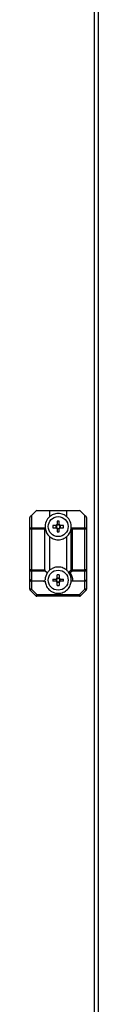
# Model space of a CAD drawing. Units: millimetres. Extents: x 63 to 8538, y 73 to 6060.
# Drawn here: x 4417 to 4449, y 1709 to 2169 of the extents above; entities that cross this region are included whole.
import ezdxf

# ---------------------------------------------------------------- set-up
doc = ezdxf.new("R2010")
doc.units = ezdxf.units.MM
doc.header["$LTSCALE"] = 5

msp = doc.modelspace()

# ---------------------------------------------------------------- linework, layer by layer
at = {"color": 7, "linetype": 'Continuous', "lineweight": 25}
for p, q in [((4447.23, 2966.79), (4447.22, 1261.39)), ((4449.03, 2966.79), (4449.02, 1261.39)), ((4417.11, 1930.84), (4417.11, 1936.28)), ((4417.86, 1937.34), (4419.89, 1939.37)), ((4417.86, 1937.34), (4417.86, 1931.59)), ((4420.42, 1939.59), (4426.36, 1939.59)), ((4426.36, 1939.59), (4426.36, 1936.73)), ((4426.36, 1939.59), (4434.36, 1939.59)), ((4434.36, 1936.73), (4434.36, 1939.59)), ((4434.36, 1939.59), (4440.3, 1939.59)), ((4440.83, 1939.37), (4442.86, 1937.34)), ((4442.86, 1931.59), (4442.86, 1937.34)), ((4443.61, 1936.28), (4443.61, 1930.84)), ((4417.11, 1911.9), (4417.11, 1930.84)), ((4417.86, 1930.84), (4417.11, 1930.84)), ((4417.86, 1930.84), (4417.86, 1931.59)), ((4417.86, 1931.59), (4424.26, 1931.59)), ((4424.11, 1930.84), (4417.86, 1930.84)), ((4417.86, 1930.84), (4417.86, 1911.9)), ((4424.11, 1911.9), (4424.11, 1930.84)), ((4427.88, 1931.58), (4429.41, 1931.58)), ((4429.38, 1931.58), (4429.38, 1932.61)), ((4429.85, 1934.57), (4429.85, 1933.04)), ((4429.85, 1933.07), (4430.88, 1933.07)), ((4429.85, 1931.14), (4429.85, 1929.61)), ((4430.88, 1931.11), (4429.85, 1931.11)), ((4430.88, 1933.04), (4430.88, 1934.57)), ((4430.88, 1929.61), (4430.88, 1931.14)), ((4432.84, 1932.61), (4431.31, 1932.61)), ((4431.31, 1931.58), (4432.84, 1931.58)), ((4431.34, 1932.61), (4431.34, 1931.58)), ((4436.39, 1931.02), (4436.44, 1931.33)), ((4436.39, 1911.9), (4436.39, 1931.02)), ((4436.47, 1931.59), (4442.86, 1931.59)), ((4442.86, 1930.84), (4436.92, 1930.84)), ((4436.92, 1930.84), (4436.92, 1911.9)), ((4442.86, 1931.59), (4442.86, 1930.84)), ((4443.61, 1930.84), (4442.86, 1930.84)), ((4442.86, 1911.9), (4442.86, 1930.84)), ((4443.61, 1930.84), (4443.61, 1911.9)), ((4426.36, 1927.45), (4426.36, 1911.73)), ((4434.36, 1911.73), (4434.36, 1927.45)), ((4417.86, 1911.9), (4417.11, 1911.9)), ((4417.11, 1907.34), (4417.11, 1911.9)), ((4417.86, 1911.37), (4417.86, 1911.9)), ((4417.86, 1911.9), (4424.11, 1911.9)), ((4424.33, 1911.37), (4417.86, 1911.37)), ((4417.86, 1911.37), (4417.86, 1906.81)), ((4425.25, 1910.46), (4424.33, 1911.37)), ((4427.88, 1907.61), (4429.41, 1907.61)), ((4429.38, 1907.61), (4429.38, 1906.58)), ((4429.85, 1908.04), (4429.85, 1909.57)), ((4430.88, 1908.07), (4429.85, 1908.07)), ((4431.31, 1907.61), (4432.84, 1907.61)), ((4431.34, 1906.58), (4431.34, 1907.61)), ((4435.23, 1910.81), (4435.26, 1910.77)), ((4435.26, 1910.77), (4436.39, 1911.9)), ((4436.92, 1911.37), (4436.02, 1910.47)), ((4436.92, 1911.9), (4436.39, 1911.9)), ((4436.92, 1911.9), (4442.86, 1911.9)), ((4436.92, 1911.9), (4436.92, 1911.37)), ((4442.86, 1911.37), (4436.92, 1911.37)), ((4442.86, 1911.9), (4442.86, 1911.37)), ((4443.61, 1911.9), (4442.86, 1911.9)), ((4442.86, 1906.81), (4442.86, 1911.37)), ((4443.61, 1911.9), (4443.61, 1907.34)), ((4417.11, 1902.9), (4417.11, 1907.34)), ((4417.86, 1906.81), (4424.02, 1906.81)), ((4417.86, 1906.59), (4417.86, 1906.81)), ((4423.49, 1906.59), (4417.86, 1906.59)), ((4417.86, 1906.59), (4417.86, 1902.9)), ((4429.41, 1906.58), (4427.88, 1906.58)), ((4429.85, 1906.11), (4430.88, 1906.11)), ((4432.84, 1906.58), (4431.31, 1906.58)), ((4442.86, 1906.59), (4436.71, 1906.59)), ((4437.23, 1906.81), (4442.86, 1906.81)), ((4442.86, 1906.81), (4442.86, 1906.59)), ((4442.86, 1902.9), (4442.86, 1906.59)), ((4443.61, 1907.34), (4443.61, 1902.9)), ((4417.86, 1902.9), (4417.11, 1902.9)), ((4419.89, 1899.81), (4417.33, 1902.37)), ((4417.86, 1902.9), (4420.42, 1900.34)), ((4420.42, 1900.34), (4440.3, 1900.34)), ((4440.3, 1899.59), (4420.42, 1899.59)), ((4440.3, 1900.34), (4442.86, 1902.9)), ((4440.3, 1900.34), (4440.3, 1899.59)), ((4443.39, 1902.37), (4440.83, 1899.81)), ((4443.61, 1902.9), (4442.86, 1902.9))]:
    msp.add_line(p, q, dxfattribs=at)
at = {"color": 7, "linetype": 'Continuous', "lineweight": 25, "flags": 128}
for points in [[(4417.33, 1936.81), (4417.45, 1936.93), (4417.58, 1937.06), (4417.72, 1937.2), (4417.86, 1937.34)], [(4442.86, 1937.34), (4443.01, 1937.2), (4443.15, 1937.06), (4443.28, 1936.93), (4443.39, 1936.81)], [(4429.41, 1932.61), (4429.22, 1932.61), (4429.03, 1932.61), (4428.83, 1932.61), (4428.64, 1932.61), (4428.45, 1932.61), (4428.26, 1932.61), (4428.07, 1932.61), (4427.88, 1932.61)], [(4436.44, 1931.33), (4436.55, 1931.22), (4436.67, 1931.1), (4436.79, 1930.97), (4436.92, 1930.84)], [(4430.88, 1909.57), (4430.88, 1909.38), (4430.88, 1909.2), (4430.88, 1909), (4430.88, 1908.81), (4430.88, 1908.62), (4430.88, 1908.43), (4430.88, 1908.24), (4430.88, 1908.04)], [(4429.85, 1904.61), (4429.85, 1904.8), (4429.85, 1904.99), (4429.85, 1905.18), (4429.85, 1905.37), (4429.85, 1905.56), (4429.85, 1905.76), (4429.85, 1905.95), (4429.85, 1906.14)], [(4430.88, 1906.14), (4430.88, 1905.95), (4430.88, 1905.76), (4430.88, 1905.56), (4430.88, 1905.37), (4430.88, 1905.18), (4430.88, 1904.99), (4430.88, 1904.8), (4430.88, 1904.61)], [(4417.86, 1902.9), (4417.76, 1902.8), (4417.66, 1902.7), (4417.57, 1902.61), (4417.49, 1902.53), (4417.42, 1902.46), (4417.37, 1902.41), (4417.34, 1902.38), (4417.33, 1902.37)], [(4420.42, 1900.34), (4420.32, 1900.24), (4420.22, 1900.14), (4420.13, 1900.05), (4420.05, 1899.97), (4419.98, 1899.9), (4419.93, 1899.85), (4419.9, 1899.82), (4419.89, 1899.81)], [(4420.42, 1900.34), (4420.42, 1900.2), (4420.42, 1900.06), (4420.42, 1899.93), (4420.42, 1899.81), (4420.42, 1899.72), (4420.42, 1899.65), (4420.42, 1899.61), (4420.42, 1899.59)], [(4440.3, 1900.34), (4440.41, 1900.24), (4440.51, 1900.14), (4440.6, 1900.05), (4440.68, 1899.97), (4440.74, 1899.9), (4440.79, 1899.85), (4440.82, 1899.82), (4440.83, 1899.81)], [(4442.86, 1902.9), (4442.97, 1902.8), (4443.07, 1902.7), (4443.16, 1902.61), (4443.24, 1902.53), (4443.3, 1902.46), (4443.35, 1902.41), (4443.38, 1902.38), (4443.39, 1902.37)]]:
    msp.add_lwpolyline(points, dxfattribs=at)
at = {"color": 7, "linetype": 'Continuous', "lineweight": 25}
for centre in [(4430.36, 1932.09), (4430.36, 1907.09)]:
    msp.add_circle(centre, 4.65, dxfattribs=at)
for centre, radius, start, end in [((4417.86, 1936.28), 0.75, 134.9998, 179.9998), ((4420.42, 1938.84), 0.75, 89.9998, 134.9998), ((4430.36, 1932.09), 6.12, 130.7726, 184.6822), ((4430.36, 1932.09), 6.12, 355.3174, 49.227), ((4440.3, 1938.84), 0.75, 44.9998, 89.9998), ((4442.86, 1936.28), 0.75, 359.9998, 44.9998), ((4417.86, 1930.84), 0.75, 89.9998, 179.9998), ((4424.86, 1930.84), 0.75, 140.2211, 179.9998), ((4430.36, 1932.09), 6.13, 187.2231, 229.227), ((4448.95, 1932.09), 21.07, 178.5993, 181.4007), ((4430.36, 1932.09), 1.08, 118.4514, 151.5483), ((4430.36, 1932.09), 1.08, 208.4514, 241.5483), ((4430.36, 1932.09), 0.851, 142.7587, 217.2409), ((4430.36, 1932.09), 0.851, 127.2409, 142.7587), ((4430.36, 1932.09), 0.851, 217.2409, 232.7587), ((4430.36, 1913.5), 21.08, 88.5999, 91.4001), ((4430.36, 1932.09), 0.851, 52.7587, 127.2409), ((4430.36, 1932.09), 0.851, 232.7587, 307.2409), ((4430.36, 1932.09), 1.08, 28.4514, 61.5483), ((4430.36, 1932.09), 0.851, 37.2409, 52.7587), ((4430.36, 1932.09), 1.08, 298.4514, 331.5483), ((4430.36, 1932.09), 0.851, 307.2409, 322.7587), ((4430.36, 1932.09), 0.851, 322.7587, 37.2409), ((4411.74, 1932.09), 21.11, 358.6021, 1.3979), ((4430.36, 1932.09), 6.13, 310.7726, 349.9131), ((4442.86, 1930.84), 0.75, 359.9998, 89.9998), ((4430.36, 1950.75), 21.14, 268.6044, 271.3956), ((4417.77, 1912.04), 0.67, 191.4222, 278.0451), ((4424.86, 1911.9), 0.75, 179.9998, 224.9998), ((4430.36, 1907.09), 6.12, 146.6555, 177.9159), ((4430.36, 1907.09), 6.12, 130.7726, 146.6555), ((4448.99, 1907.09), 21.11, 178.6021, 181.3979), ((4430.36, 1907.09), 1.08, 118.4514, 151.5483), ((4430.36, 1907.09), 0.851, 142.7587, 217.2409), ((4430.36, 1907.09), 0.851, 127.2409, 142.7587), ((4430.36, 1888.43), 21.15, 88.6044, 91.3956), ((4430.36, 1907.09), 0.851, 52.7587, 127.2409), ((4430.36, 1907.09), 1.08, 28.4514, 61.5483), ((4430.36, 1907.09), 0.851, 37.2409, 52.7587), ((4430.36, 1907.09), 0.851, 322.7587, 37.2409), ((4411.75, 1907.09), 21.1, 358.6005, 1.3978), ((4430.36, 1907.09), 6.13, 37.4044, 49.227), ((4430.36, 1907.09), 6.13, 355.3174, 37.4044), ((4430.36, 1906.56), 6.87, 2.0838, 34.6306), ((4437.49, 1912.47), 1.23, 207.2741, 242.7211), ((4442.96, 1912.04), 0.669, 261.9497, 348.577), ((4417.77, 1907.48), 0.67, 191.4222, 278.0451), ((4417.86, 1907.34), 0.75, 179.9998, 269.9998), ((4423.49, 1907.34), 0.75, 269.9998, 314.9998), ((4423.49, 1907.34), 0.75, 314.9998, 357.9159), ((4430.36, 1907.09), 1.08, 208.4514, 241.5483), ((4430.36, 1907.09), 0.851, 217.2409, 232.7587), ((4430.36, 1907.09), 0.851, 232.7587, 307.2409), ((4430.36, 1925.68), 21.08, 268.5999, 271.4001), ((4430.36, 1907.09), 1.08, 298.4514, 331.5483), ((4430.36, 1907.09), 0.851, 307.2409, 322.7587), ((4442.96, 1907.48), 0.669, 261.9474, 348.5793), ((4442.86, 1907.34), 0.75, 269.9998, 359.9998), ((4417.86, 1902.9), 0.75, 179.9998, 224.9998), ((4420.42, 1900.34), 0.75, 224.9998, 269.9998), ((4440.3, 1900.34), 0.75, 269.9998, 314.9998), ((4442.86, 1902.9), 0.75, 314.9998, 359.9998)]:
    msp.add_arc(centre, radius, start, end, dxfattribs=at)
for points, knots in [([(4434.36, 1936.73), (4433.83, 1937.11), (4432.64, 1937.96), (4430.36, 1938.36), (4428.08, 1937.96), (4426.9, 1937.11), (4426.36, 1936.73)], [0, 0, 0, 0, 0.22435, 0.499998, 0.775645, 1, 1, 1, 1]), ([(4424.26, 1931.59), (4424.26, 1931.58), (4424.26, 1931.57), (4424.27, 1931.46), (4424.28, 1931.36), (4424.29, 1931.32)], [0, 0, 0, 0, 0.382734, 0.765475, 1, 1, 1, 1]), ([(4429.41, 1932.61), (4429.42, 1932.61), (4429.49, 1932.61), (4429.58, 1932.61), (4429.66, 1932.61), (4429.69, 1932.61)], [0, 0, 0, 0, 0.119106, 0.715949, 1, 1, 1, 1]), ([(4429.69, 1931.58), (4429.66, 1931.58), (4429.58, 1931.58), (4429.49, 1931.58), (4429.42, 1931.58), (4429.41, 1931.58)], [0, 0, 0, 0, 0.284051, 0.880894, 1, 1, 1, 1]), ([(4429.85, 1932.77), (4429.85, 1932.8), (4429.85, 1932.88), (4429.85, 1932.97), (4429.85, 1933.03), (4429.85, 1933.04)], [0, 0, 0, 0, 0.284052, 0.880894, 1, 1, 1, 1]), ([(4429.85, 1931.14), (4429.85, 1931.15), (4429.85, 1931.22), (4429.85, 1931.3), (4429.85, 1931.39), (4429.85, 1931.42)], [0, 0, 0, 0, 0.119105, 0.715949, 1, 1, 1, 1]), ([(4430.88, 1933.04), (4430.88, 1933.03), (4430.88, 1932.97), (4430.88, 1932.88), (4430.88, 1932.8), (4430.88, 1932.77)], [0, 0, 0, 0, 0.119106, 0.71595, 1, 1, 1, 1]), ([(4430.88, 1931.42), (4430.88, 1931.39), (4430.88, 1931.3), (4430.88, 1931.22), (4430.88, 1931.15), (4430.88, 1931.14)], [0, 0, 0, 0, 0.284051, 0.880895, 1, 1, 1, 1]), ([(4431.04, 1932.61), (4431.07, 1932.61), (4431.15, 1932.61), (4431.24, 1932.61), (4431.3, 1932.61), (4431.31, 1932.61)], [0, 0, 0, 0, 0.284051, 0.880894, 1, 1, 1, 1]), ([(4431.31, 1931.58), (4431.3, 1931.58), (4431.24, 1931.58), (4431.15, 1931.58), (4431.07, 1931.58), (4431.04, 1931.58)], [0, 0, 0, 0, 0.119106, 0.715949, 1, 1, 1, 1]), ([(4436.44, 1931.33), (4436.45, 1931.38), (4436.46, 1931.5), (4436.47, 1931.58), (4436.47, 1931.59), (4436.47, 1931.59)], [0, 0, 0, 0, 0.385697, 0.771398, 1, 1, 1, 1]), ([(4426.36, 1927.45), (4426.9, 1927.07), (4428.08, 1926.23), (4430.36, 1925.82), (4432.64, 1926.23), (4433.83, 1927.07), (4434.36, 1927.45)], [0, 0, 0, 0, 0.224351, 0.499999, 0.775648, 1, 1, 1, 1]), ([(4434.36, 1911.73), (4433.83, 1912.11), (4432.64, 1912.96), (4430.36, 1913.36), (4428.08, 1912.96), (4426.9, 1912.11), (4426.36, 1911.73)], [0, 0, 0, 0, 0.224351, 0.499999, 0.775648, 1, 1, 1, 1]), ([(4429.69, 1907.61), (4429.66, 1907.61), (4429.58, 1907.61), (4429.49, 1907.61), (4429.42, 1907.61), (4429.41, 1907.61)], [0, 0, 0, 0, 0.28405, 0.880894, 1, 1, 1, 1]), ([(4429.85, 1908.04), (4429.85, 1908.03), (4429.85, 1907.97), (4429.85, 1907.88), (4429.85, 1907.8), (4429.85, 1907.77)], [0, 0, 0, 0, 0.119106, 0.715949, 1, 1, 1, 1]), ([(4430.88, 1907.77), (4430.88, 1907.8), (4430.88, 1907.88), (4430.88, 1907.97), (4430.88, 1908.03), (4430.88, 1908.04)], [0, 0, 0, 0, 0.284051, 0.880894, 1, 1, 1, 1]), ([(4431.31, 1907.61), (4431.3, 1907.61), (4431.24, 1907.61), (4431.15, 1907.61), (4431.07, 1907.61), (4431.04, 1907.61)], [0, 0, 0, 0, 0.119106, 0.71595, 1, 1, 1, 1]), ([(4436.02, 1910.47), (4436.02, 1910.47), (4435.91, 1910.48), (4435.71, 1910.51), (4435.44, 1910.62), (4435.32, 1910.72), (4435.26, 1910.77)], [0, 0, 0, 0, 0.006669, 0.372376, 0.685486, 1, 1, 1, 1]), ([(4424.26, 1906.59), (4424.37, 1905.96), (4424.62, 1904.55), (4425.93, 1902.65), (4427.96, 1901.29), (4430.36, 1900.81), (4432.77, 1901.29), (4434.8, 1902.65), (4436.11, 1904.55), (4436.36, 1905.96), (4436.47, 1906.59)], [0, 0, 0, 0, 0.104617, 0.236412, 0.368204, 0.499999, 0.631793, 0.763588, 0.895382, 1, 1, 1, 1]), ([(4429.41, 1906.58), (4429.42, 1906.58), (4429.49, 1906.58), (4429.58, 1906.58), (4429.66, 1906.58), (4429.69, 1906.58)], [0, 0, 0, 0, 0.119106, 0.715949, 1, 1, 1, 1]), ([(4429.85, 1906.42), (4429.85, 1906.39), (4429.85, 1906.3), (4429.85, 1906.22), (4429.85, 1906.15), (4429.85, 1906.14)], [0, 0, 0, 0, 0.284052, 0.880894, 1, 1, 1, 1]), ([(4430.88, 1906.14), (4430.88, 1906.15), (4430.88, 1906.22), (4430.88, 1906.3), (4430.88, 1906.39), (4430.88, 1906.42)], [0, 0, 0, 0, 0.119106, 0.715948, 1, 1, 1, 1]), ([(4431.04, 1906.58), (4431.07, 1906.58), (4431.15, 1906.58), (4431.24, 1906.58), (4431.3, 1906.58), (4431.31, 1906.58)], [0, 0, 0, 0, 0.28405, 0.880894, 1, 1, 1, 1]), ([(4436.71, 1906.59), (4436.64, 1906.59), (4436.5, 1906.59), (4436.48, 1906.59), (4436.47, 1906.59)], [0, 0, 0, 0, 0.444492, 1, 1, 1, 1]), ([(4437.23, 1906.81), (4437.23, 1906.81), (4437.14, 1906.74), (4436.95, 1906.63), (4436.79, 1906.6), (4436.71, 1906.59)], [0, 0, 0, 0, 0.00694, 0.517229, 1, 1, 1, 1])]:
    msp.add_open_spline(points, degree=3, knots=knots, dxfattribs=at)

doc.saveas('drawing.dxf')
